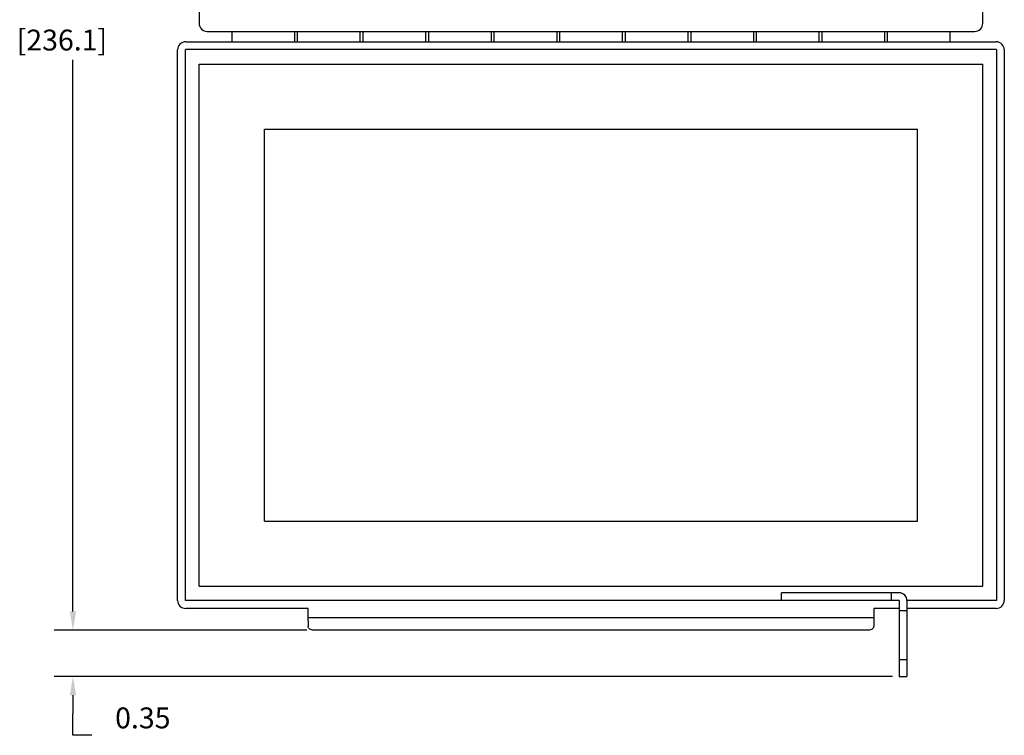
# Model space of a CAD drawing. Extents: x 23 to 40, y -1.4 to 20.2.
# Drawn here: x 23.1 to 30.6, y 8.8 to 14.2 of the extents above; entities that cross this region are included whole.
import ezdxf

# ---------------------------------------------------------------- set-up
doc = ezdxf.new("R2010")
doc.units = 0
doc.header["$LTSCALE"] = 0.1
doc.header["$MEASUREMENT"] = 0
doc.linetypes.add('HIDDEN', pattern=[0.2, 0.1, -0.1])
doc.layers.get('0').update_dxf_attribs({"linetype": 'CONTINUOUS'})

msp = doc.modelspace()

# ---------------------------------------------------------------- linework, layer by layer
for p, q in [((24.4687, 18.0909), (24.4687, 14.2159)), ((30.4687, 14.2159), (30.4687, 18.0909)), ((24.5312, 14.1534), (30.4062, 14.1534)), ((24.7187, 14.1534), (24.7187, 14.0744)), ((25.1987, 14.1534), (25.1987, 14.0744)), ((25.2207, 14.1534), (25.2207, 14.0744)), ((25.7007, 14.1534), (25.7007, 14.0744)), ((25.7227, 14.1534), (25.7227, 14.0744)), ((26.2027, 14.1534), (26.2027, 14.0744)), ((26.2247, 14.1534), (26.2247, 14.0744)), ((26.7047, 14.1534), (26.7047, 14.0744)), ((26.7267, 14.1534), (26.7267, 14.0744)), ((27.2067, 14.1534), (27.2067, 14.0744)), ((27.2287, 14.1534), (27.2287, 14.0744)), ((27.7087, 14.1534), (27.7087, 14.0744)), ((27.7307, 14.1534), (27.7307, 14.0744)), ((28.2107, 14.1534), (28.2107, 14.0744)), ((28.2327, 14.1534), (28.2327, 14.0744)), ((28.7127, 14.1534), (28.7127, 14.0744)), ((28.7347, 14.1534), (28.7347, 14.0744)), ((29.2147, 14.1534), (29.2147, 14.0744)), ((29.2367, 14.1534), (29.2367, 14.0744)), ((29.7167, 14.1534), (29.7167, 14.0744)), ((29.7387, 14.0744), (29.7387, 14.1534)), ((30.2187, 14.0744), (30.2187, 14.1534)), ((24.3662, 14.0744), (30.5712, 14.0744)), ((24.3037, 9.7969), (24.3037, 14.0119)), ((24.3637, 9.7944), (24.3637, 14.0144)), ((30.5737, 14.0144), (24.3637, 14.0144)), ((30.5737, 14.0144), (30.5737, 9.7944)), ((30.6337, 14.0119), (30.6337, 9.7969)), ((23.5033, 9.7121), (23.5033, 13.9359)), ((24.4687, 13.9044), (30.4687, 13.9044)), ((24.4687, 9.9044), (24.4687, 13.9044)), ((30.4687, 9.9044), (30.4687, 13.9044)), ((24.9687, 13.4044), (29.9687, 13.4044)), ((24.9687, 10.4044), (24.9687, 13.4044)), ((29.9687, 10.4044), (29.9687, 13.4044)), ((24.9687, 10.4044), (29.9687, 10.4044)), ((24.4687, 9.9044), (30.4687, 9.9044)), ((23.5033, 9.7121), (23.5033, 9.8561)), ((29.8287, 9.8544), (28.9287, 9.8544)), ((28.9287, 9.7944), (28.9287, 9.8544)), ((29.7687, 9.8544), (29.7687, 9.7944)), ((29.8287, 9.7944), (24.3637, 9.7944)), ((25.3037, 9.7344), (24.3662, 9.7344)), ((25.3037, 9.6389), (25.3037, 9.7344)), ((29.8287, 9.7344), (29.6337, 9.7344)), ((29.6337, 9.7344), (29.6337, 9.6389)), ((29.8287, 9.7944), (29.8287, 9.2144)), ((30.5737, 9.7944), (29.8887, 9.7944)), ((29.8887, 9.7944), (29.8887, 9.2144)), ((30.5712, 9.7344), (29.8887, 9.7344)), ((25.3037, 9.6664), (29.6337, 9.6664)), ((25.3037, 9.6389), (25.3037, 9.5964)), ((25.3045, 9.5909), (25.3037, 9.5964)), ((25.3068, 9.5856), (25.3045, 9.5909)), ((25.3105, 9.5807), (25.3068, 9.5856)), ((25.3154, 9.5764), (25.3105, 9.5807)), ((25.3215, 9.5729), (25.3154, 9.5764)), ((29.622, 9.5764), (29.6159, 9.5729)), ((29.627, 9.5807), (29.622, 9.5764)), ((29.6307, 9.5856), (29.627, 9.5807)), ((29.6329, 9.5909), (29.6307, 9.5856)), ((29.6337, 9.5964), (29.6329, 9.5909)), ((29.6337, 9.6389), (29.6337, 9.5964)), ((25.2937, 9.5681), (23.3593, 9.5681)), ((25.2937, 9.5681), (23.3593, 9.5681)), ((25.3284, 9.5703), (25.3215, 9.5729)), ((25.3359, 9.5687), (25.3284, 9.5703)), ((25.3437, 9.5681), (25.3359, 9.5687)), ((29.5937, 9.5681), (25.3437, 9.5681)), ((29.6015, 9.5687), (29.5937, 9.5681)), ((29.609, 9.5703), (29.6015, 9.5687)), ((29.6159, 9.5729), (29.609, 9.5703)), ((29.7787, 9.2144), (23.3593, 9.2144)), ((29.8287, 9.2144), (29.8887, 9.2144)), ((23.5033, 9.0704), (23.5033, 8.9264)), ((23.5033, 8.7632), (23.5033, 8.9264)), ((23.6473, 8.7632), (23.5033, 8.7632))]:
    msp.add_line(p, q)
at = {"linetype": 'HIDDEN'}
for p, q in [((29.8887, 9.7169), (29.8287, 9.7169)), ((29.8887, 9.3419), (29.8287, 9.3419))]:
    msp.add_line(p, q, dxfattribs=at)
for centre, radius, start, end in [((24.5312, 14.2159), 0.0625, 180, 270), ((30.4062, 14.2159), 0.0625, 270, 0), ((24.3662, 14.0119), 0.0625, 90, 180), ((30.5712, 14.0119), 0.0625, 0, 90), ((29.8287, 9.7944), 0.06, 0, 90), ((24.3662, 9.7969), 0.0625, 180, 270), ((30.5712, 9.7969), 0.0625, 270, 0)]:
    msp.add_arc(centre, radius, start, end)
for points in [[(23.4793, 9.7121), (23.5273, 9.7121), (23.5033, 9.5681)], [(23.4793, 9.7121), (23.5273, 9.7121), (23.5033, 9.5681)], [(23.4793, 9.0704), (23.5273, 9.0704), (23.5033, 9.2144)]]:
    msp.add_solid(points)

# ---------------------------------------------------------------- texts
for s, p in [(' [236.1]', (23.0233, 14.0079)), ('0.35', (23.826, 8.8165))]:
    msp.add_text(s, height=0.16).set_placement(p)

doc.saveas('drawing.dxf')
